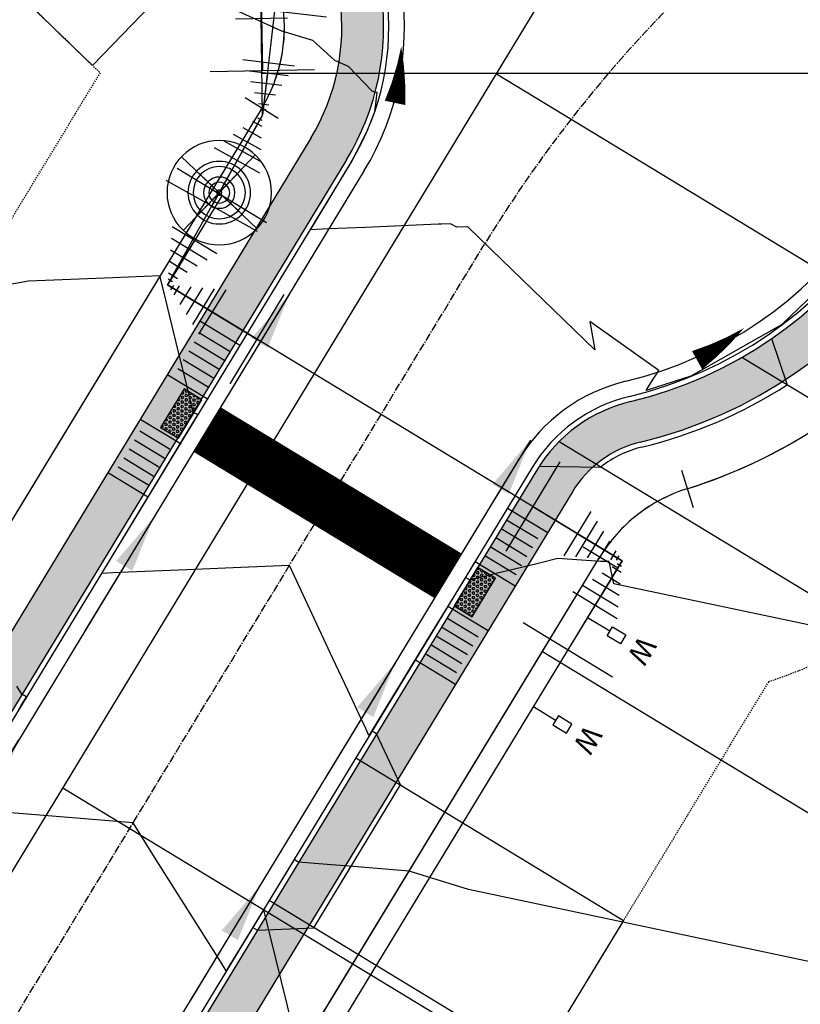
# Model space of a CAD drawing. Units: feet. Extents: x 6 to 2271954, y 12 to 13827659.
# Drawn here: x 2270219 to 2270294, y 13826131 to 13826226 of the extents above; entities that cross this region are included whole.
import ezdxf
from ezdxf.enums import TextEntityAlignment as Align

# ---------------------------------------------------------------- set-up
doc = ezdxf.new("R2010")
doc.units = ezdxf.units.FT
doc.header["$MEASUREMENT"] = 0
doc.linetypes.add('CENTER2', pattern=[1.125, 0.75, -0.125, 0.125, -0.125])
doc.linetypes.add('HIDDEN2', pattern=[0.1875, 0.125, -0.0625])
for name, color, linetype in [('C-ESMT', 2, 'HIDDEN2'), ('C-PARC-LOTS', 3, 'Continuous'), ('C-PARC-LOTS-ROW', 6, 'Continuous'), ('C-PLAT-CL', 1, 'CENTER2'), ('C-ROAD-ADA', 1, 'Continuous'), ('C-ROAD-BCRB', 1, 'Continuous'), ('C-ROAD-CROSSWALK', 1, 'Continuous'), ('C-ROAD-DRVY', 1, 'Continuous'), ('C-ROAD-FCRB', 2, 'Continuous'), ('C-ROAD-FLOW', 3, 'Continuous'), ('C-ROAD-GUTR', 251, 'Continuous'), ('C-ROAD-SDWK CONTRACTOR', 253, 'Continuous'), ('C-SDWK', 1, 'Continuous'), ('C-TOPO-CONT', 2, 'Continuous'), ('C-WATR-ALGN', 151, 'WATER'), ('C-WATR-FTTG', 171, 'Continuous'), ('C-WATR-FTTG @ 10', 171, 'Continuous'), ('C-WATR-FTTG @ 100', 171, 'Continuous'), ('C-WATR-FTTG @ 20', 171, 'Continuous'), ('C-WATR-FTTG @ 30', 171, 'Continuous'), ('C-WATR-FTTG @ 40', 171, 'Continuous'), ('C-WATR-FTTG @ 5', 171, 'Continuous'), ('C-WATR-FTTG @ 50', 171, 'Continuous'), ('C-WATR-FTTG @ 60', 171, 'Continuous'), ('C-WATR-SRVC', 151, 'Continuous'), ('C-WWTR-ALGN', 71, 'WASTEWATER'), ('C-WWTR-SRVC', 71, 'Continuous'), ('SP_PARC-LOTS-DIMS', 2, 'Continuous')]:
    doc.layers.add(name, color=color, linetype=linetype)
doc.styles.add('Leroy', font='simplex.shx')
doc.styles.add('Simplex', font='simplex.shx')
doc.styles.get("Standard").update_dxf_attribs({"font": 'simplex.shx'})
doc.styles.add('UTILITY', font='GOTHIC.TTF')
doc.linetypes.add('WASTEWATER', pattern='A,0.4,-0.1,["WW",Standard,S=0.06,R=0,X=-0.05,Y=-0.03],-0.12', length=0.62)
doc.linetypes.add('WATER', pattern='A,0.4,-0.1,["W",Standard,S=0.06,R=0,X=-0.05,Y=-0.03],-0.05', length=0.55)
doc.dimstyles.new('Junk', dxfattribs={"dimtxt": 0.1, "dimasz": 0.12, "dimexe": 0.05, "dimexo": 0.1, "dimgap": 0.04, "dimtad": 1, "dimzin": 3, "dimdsep": 46, "dimtxsty": 'Standard', "dimcen": 0, "dimadec": 4, "dimazin": 0, "dimtfac": 1, "dimtdec": 4, "dimtix": 1, "dimtmove": 1, "dimatfit": 3, "dimfxl": 1, "dimtolj": 1, "dimtzin": 3, "dimarcsym": 0})
pattern_1 = [(49.99999999999999, (0, 0), (3.586300913003767, -0.3137606749129755), [0.375, -4.125]), (355, (0, 0), (-0.693756668065, 3.760960668500059), [0.3, -3.3]), (100.45144446, (0.298858405, -0.02614672), (2.89254423363556, 3.447199954843147), [0.3187009599999999, -3.505710559999999]), (46.18420000000001, (0, 1), (5.336206653357862, -0.8275964039653827), [0.5625, -6.1875]), (96.63563549, (0.444683725, 0.931033465), (4.673309728371142, 4.870593003872752), [0.47805171, -5.258568799999999]), (351.1841639899999, (0, 1), (4.673309725273866, 4.870593001349951), [0.45, -4.950000005]), (21, (0.5, 0.75), (2.984535260592308, -2.013094453326694), [0.375, -4.125]), (326.0000000000001, (0.5, 0.75), (1.216576659607909, 3.625750225234265), [0.3, -3.3]), (71.45144474, (0.74871127, 0.58224213), (4.201111883649856, 1.612655764031769), [0.31870095, -3.50571056]), (37.50000000000001, (0, 0), (0.06079927658645334, 1.664469269156557), [0, -3.26, 0, -3.35, 0, -3.3125]), (7.499999999999999, (0, 0), (1.315347687210743, 1.972058559411801), [0, -1.91, 0, -3.185, 0, -1.2625]), (327.5, (-1.115, 0), (2.669112180862045, -0.1127743586718988), [0, -1.25, 0, -3.9, 0, -5.175]), (317.5, (-1.615, 0), (2.915930846711931, 0.5005249116615886), [0, -1.625, 0, -2.59, 0, -3.675])]

# ---------------------------------------------------------------- blocks, each defined once
blk = doc.blocks.new('*U65')
for p, q in [((-0.05953768788878681, 0.09463409087054811), (-0.1114298851021404, 0.009150304128674451)), ((-0.08548378672101545, 0.05189219712805207), (0, 0)), ((0, 0), (-0.05189219701527616, -0.08548378653523578)), ((-0.009150303681308387, -0.111429885083151), (-0.09463409029616401, -0.05953768801954229))]:
    blk.add_line(p, q)
blk = doc.blocks.new('*U111')
at = {"layer": 'C-WATR-FTTG @ 10', "xscale": 10, "yscale": 10, "zscale": 10}
blk.add_blockref('*U65', (2270276.611747327, 13826173.94213399), dxfattribs=at)
at = {"layer": 'C-WATR-FTTG @ 100', "xscale": 100, "yscale": 100, "zscale": 100}
blk.add_blockref('*U65', (2270276.611747327, 13826173.94213399), dxfattribs=at)
at = {"layer": 'C-WATR-FTTG @ 20', "xscale": 20, "yscale": 20, "zscale": 20}
blk.add_blockref('*U65', (2270276.611747327, 13826173.94213399), dxfattribs=at)
at = {"layer": 'C-WATR-FTTG @ 30', "xscale": 30, "yscale": 30, "zscale": 30}
blk.add_blockref('*U65', (2270276.611747327, 13826173.94213399), dxfattribs=at)
at = {"layer": 'C-WATR-FTTG @ 40', "xscale": 40, "yscale": 40, "zscale": 40}
blk.add_blockref('*U65', (2270276.611747327, 13826173.94213399), dxfattribs=at)
at = {"layer": 'C-WATR-FTTG @ 5', "xscale": 5, "yscale": 5, "zscale": 5}
blk.add_blockref('*U65', (2270276.611747327, 13826173.94213399), dxfattribs=at)
at = {"layer": 'C-WATR-FTTG @ 50', "xscale": 50, "yscale": 50, "zscale": 50}
blk.add_blockref('*U65', (2270276.611747327, 13826173.94213399), dxfattribs=at)
blk = doc.blocks.new('*U75')
at = {"flags": 128}
for points in [[(5.031335362703043, 52.49390148825054), (4.999999999999999, 0.9969584756224572)], [(4.996959402491505, 29.99695847648049), (-5.003040597508495, 19.99695847648049)], [(-5.003040597508495, 19.99695847648049), (-5.000000000000001, 0.9969584756224563)], [(-5.000000000000001, 0.9969584756224563), (-5, -2.000000005587935)], [(4.999999999999999, 0.9969584756224572), (4.99817638183102, -1.999999450761509)]]:
    blk.add_lwpolyline(points, dxfattribs=at)
for centre, radius in [((-5.000000000000001, 0.9969584756224563), 0.9999999999999999), ((4.999999999999999, 0.9969584756224572), 0.9999999999999997)]:
    blk.add_circle(centre, radius)
at = {"style": 'UTILITY'}
for rotation, p in [(180, (-5, -2.000000005587935)), (179.9651361099498, (4.99817638183102, -1.999999450761509))]:
    blk.add_text('S', height=2.5, rotation=rotation, dxfattribs=at).set_placement(p, align=Align.BOTTOM_CENTER)
at = {"color": 1}
for points in [[(-5.000000000000001, 1.9969584756224563), (-5.125333233564305, 1.9890731769369339), (-5.248689887164856, 1.9655416367510874), (-5.368124552684678, 1.9267349615107077), (-5.481753674101716, 1.8732651556663198), (-5.587785252292474, 1.8059754699974038), (-5.68454710592869, 1.7259271030438676), (-5.77051324277579, 1.634382465371146), (-5.844327925502016, 1.5327852706014524), (-5.904827052466021, 1.4227377671875283), (-5.9510565162951545, 1.3059754699974029), (-5.98228725072869, 1.1843397902081798), (-5.998026728428273, 1.0597489951517685), (-5.998026728428273, 0.9341679560931417), (-5.98228725072869, 0.8095771610367302), (-5.951056516295154, 0.6879414812475073), (-5.90482705246602, 0.5711791840573821), (-5.844327925502014, 0.461131680643458), (-5.770513242775789, 0.3595344858737648), (-5.684547105928688, 0.2679898482010432), (-5.587785252292472, 0.18794148124750754), (-5.481753674101714, 0.12065179557859129), (-5.368124552684677, 0.06718198973420408), (-5.248689887164852, 0.028375314493824355), (-5.1253332335643025, 0.00484377430797811), (-4.999999999999997, -0.0030415243775436807), (-4.874666766435693, 0.0048437743079787765), (-4.751310112835142, 0.02837531449382613), (-4.63187544731532, 0.0671819897342063), (-4.518246325898282, 0.12065179557859462), (-4.412214747707525, 0.18794148124751153), (-4.315452894071309, 0.26798984820104765), (-4.229486757224209, 0.3595344858737701), (-4.155672074497984, 0.46113168064346377), (-4.095172947533979, 0.5711791840573881), (-4.048943483704846, 0.6879414812475138), (-4.017712749271311, 0.8095771610367368), (-4.001973271571729, 0.9341679560931484), (-4.00197327157173, 1.0597489951517751), (-4.017712749271314, 1.1843397902081865), (-4.048943483704849, 1.3059754699974095), (-4.095172947533984, 1.4227377671875345), (-4.155672074497989, 1.5327852706014582), (-4.229486757224215, 1.634382465371151), (-4.315452894071317, 1.7259271030438725), (-4.412214747707534, 1.8059754699974078), (-4.518246325898292, 1.8732651556663233), (-4.63187544731533, 1.9267349615107103), (-4.751310112835153, 1.9655416367510892), (-4.874666766435705, 1.9890731769369352)], [(4.999999999999999, 1.9969584756224572), (4.874666766435695, 1.9890731769369348), (4.751310112835144, 1.9655416367510883), (4.631875447315322, 1.9267349615107086), (4.518246325898284, 1.8732651556663207), (4.412214747707526, 1.8059754699974047), (4.31545289407131, 1.7259271030438685), (4.22948675722421, 1.634382465371147), (4.155672074497984, 1.5327852706014533), (4.095172947533979, 1.4227377671875292), (4.0489434837048455, 1.3059754699974038), (4.01771274927131, 1.1843397902081807), (4.001973271571727, 1.0597489951517693), (4.001973271571727, 0.9341679560931426), (4.01771274927131, 0.809577161036731), (4.048943483704846, 0.6879414812475082), (4.09517294753398, 0.571179184057383), (4.155672074497986, 0.4611316806434589), (4.229486757224211, 0.3595344858737657), (4.315452894071312, 0.2679898482010441), (4.412214747707528, 0.18794148124750842), (4.518246325898286, 0.12065179557859218), (4.631875447315323, 0.06718198973420497), (4.751310112835148, 0.028375314493825243), (4.8746667664356975, 0.0048437743079789986), (5.000000000000003, -0.0030415243775427925), (5.125333233564307, 0.004843774307979665), (5.248689887164858, 0.02837531449382702), (5.36812455268468, 0.06718198973420719), (5.481753674101718, 0.12065179557859551), (5.587785252292475, 0.18794148124751242), (5.684547105928691, 0.26798984820104854), (5.770513242775791, 0.359534485873771), (5.844327925502016, 0.46113168064346466), (5.904827052466021, 0.571179184057389), (5.951056516295154, 0.6879414812475146), (5.982287250728689, 0.8095771610367377), (5.998026728428271, 0.9341679560931493), (5.99802672842827, 1.059748995151776), (5.982287250728686, 1.1843397902081874), (5.951056516295151, 1.3059754699974104), (5.904827052466016, 1.4227377671875354), (5.844327925502011, 1.532785270601459), (5.770513242775785, 1.6343824653711518), (5.684547105928683, 1.7259271030438734), (5.587785252292466, 1.8059754699974087), (5.481753674101708, 1.8732651556663242), (5.36812455268467, 1.9267349615107112), (5.248689887164847, 1.96554163675109), (5.125333233564295, 1.989073176936936)]]:
    blk.add_wipeout(points, dxfattribs=at)
blk = doc.blocks.new('*U76')
at = {"flags": 128}
for points in [[(5.040414248615955, 67.41426079303935), (4.999999999999999, 0.9969584756224572)], [(4.996959402491505, 29.99695847648049), (-5.003040597508495, 19.99695847648049)], [(-5.003040597508495, 19.99695847648049), (-5.000000000000001, 0.9969584756224563)], [(-5.000000000000001, 0.9969584756224563), (-5, -2.000000005587935)], [(4.999999999999999, 0.9969584756224572), (4.99817638183102, -1.999999450761509)]]:
    blk.add_lwpolyline(points, dxfattribs=at)
for centre, radius in [((-5.000000000000001, 0.9969584756224563), 0.9999999999999999), ((4.999999999999999, 0.9969584756224572), 0.9999999999999997)]:
    blk.add_circle(centre, radius)
at = {"style": 'UTILITY'}
for rotation, p in [(180, (-5, -2.000000005587935)), (179.9651361099498, (4.99817638183102, -1.999999450761509))]:
    blk.add_text('S', height=2.5, rotation=rotation, dxfattribs=at).set_placement(p, align=Align.BOTTOM_CENTER)
at = {"color": 1}
for points in [[(-5.000000000000001, 1.9969584756224563), (-5.125333233564305, 1.9890731769369339), (-5.248689887164856, 1.9655416367510874), (-5.368124552684678, 1.9267349615107077), (-5.481753674101716, 1.8732651556663198), (-5.587785252292474, 1.8059754699974038), (-5.68454710592869, 1.7259271030438676), (-5.77051324277579, 1.634382465371146), (-5.844327925502016, 1.5327852706014524), (-5.904827052466021, 1.4227377671875283), (-5.9510565162951545, 1.3059754699974029), (-5.98228725072869, 1.1843397902081798), (-5.998026728428273, 1.0597489951517685), (-5.998026728428273, 0.9341679560931417), (-5.98228725072869, 0.8095771610367302), (-5.951056516295154, 0.6879414812475073), (-5.90482705246602, 0.5711791840573821), (-5.844327925502014, 0.461131680643458), (-5.770513242775789, 0.3595344858737648), (-5.684547105928688, 0.2679898482010432), (-5.587785252292472, 0.18794148124750754), (-5.481753674101714, 0.12065179557859129), (-5.368124552684677, 0.06718198973420408), (-5.248689887164852, 0.028375314493824355), (-5.1253332335643025, 0.00484377430797811), (-4.999999999999997, -0.0030415243775436807), (-4.874666766435693, 0.0048437743079787765), (-4.751310112835142, 0.02837531449382613), (-4.63187544731532, 0.0671819897342063), (-4.518246325898282, 0.12065179557859462), (-4.412214747707525, 0.18794148124751153), (-4.315452894071309, 0.26798984820104765), (-4.229486757224209, 0.3595344858737701), (-4.155672074497984, 0.46113168064346377), (-4.095172947533979, 0.5711791840573881), (-4.048943483704846, 0.6879414812475138), (-4.017712749271311, 0.8095771610367368), (-4.001973271571729, 0.9341679560931484), (-4.00197327157173, 1.0597489951517751), (-4.017712749271314, 1.1843397902081865), (-4.048943483704849, 1.3059754699974095), (-4.095172947533984, 1.4227377671875345), (-4.155672074497989, 1.5327852706014582), (-4.229486757224215, 1.634382465371151), (-4.315452894071317, 1.7259271030438725), (-4.412214747707534, 1.8059754699974078), (-4.518246325898292, 1.8732651556663233), (-4.63187544731533, 1.9267349615107103), (-4.751310112835153, 1.9655416367510892), (-4.874666766435705, 1.9890731769369352)], [(4.999999999999999, 1.9969584756224572), (4.874666766435695, 1.9890731769369348), (4.751310112835144, 1.9655416367510883), (4.631875447315322, 1.9267349615107086), (4.518246325898284, 1.8732651556663207), (4.412214747707526, 1.8059754699974047), (4.31545289407131, 1.7259271030438685), (4.22948675722421, 1.634382465371147), (4.155672074497984, 1.5327852706014533), (4.095172947533979, 1.4227377671875292), (4.0489434837048455, 1.3059754699974038), (4.01771274927131, 1.1843397902081807), (4.001973271571727, 1.0597489951517693), (4.001973271571727, 0.9341679560931426), (4.01771274927131, 0.809577161036731), (4.048943483704846, 0.6879414812475082), (4.09517294753398, 0.571179184057383), (4.155672074497986, 0.4611316806434589), (4.229486757224211, 0.3595344858737657), (4.315452894071312, 0.2679898482010441), (4.412214747707528, 0.18794148124750842), (4.518246325898286, 0.12065179557859218), (4.631875447315323, 0.06718198973420497), (4.751310112835148, 0.028375314493825243), (4.8746667664356975, 0.0048437743079789986), (5.000000000000003, -0.0030415243775427925), (5.125333233564307, 0.004843774307979665), (5.248689887164858, 0.02837531449382702), (5.36812455268468, 0.06718198973420719), (5.481753674101718, 0.12065179557859551), (5.587785252292475, 0.18794148124751242), (5.684547105928691, 0.26798984820104854), (5.770513242775791, 0.359534485873771), (5.844327925502016, 0.46113168064346466), (5.904827052466021, 0.571179184057389), (5.951056516295154, 0.6879414812475146), (5.982287250728689, 0.8095771610367377), (5.998026728428271, 0.9341679560931493), (5.99802672842827, 1.059748995151776), (5.982287250728686, 1.1843397902081874), (5.951056516295151, 1.3059754699974104), (5.904827052466016, 1.4227377671875354), (5.844327925502011, 1.532785270601459), (5.770513242775785, 1.6343824653711518), (5.684547105928683, 1.7259271030438734), (5.587785252292466, 1.8059754699974087), (5.481753674101708, 1.8732651556663242), (5.36812455268467, 1.9267349615107112), (5.248689887164847, 1.96554163675109), (5.125333233564295, 1.989073176936936)]]:
    blk.add_wipeout(points, dxfattribs=at)
blk = doc.blocks.new('*U24')
h = blk.add_hatch()
h.set_pattern_fill('HEX', color=256, scale=0.9999999999999988, angle=401.8653135145088)
h.set_pattern_definition([(41.86531351450882, (1.467873105861953, 0.3945492220254143), (-0.1444924050987144, 0.1612356811279343), [0.1249999999999999, -0.2499999999999997]), (161.8653135145088, (1.467873105861953, 0.3945492220254143), (-0.06738799330392115, -0.205751934033366), [0.1249999999999998, -0.2499999999999997]), (101.8653135145087, (1.5609625699909, 0.4779719507920382), (-0.2118803984026355, -0.04451625290543162), [0.1249999999999998, -0.2499999999999996])])
h.paths.add_polyline_path([(0.9376118085630796, -2.00910032121219), (2.894021035620722, -1.593813745140315), (1.997002031113532, 2.632030185626173), (0.04059280405588972, 2.216743609554298)])
for p, q in [((-1.76496794844773, 8.314739210646037), (2.636952810100949, 9.249134007055197)), ((-1.068222353210914, 7.440356238470972), (2.35549378650065, 8.167107747513352)), ((-0.8605790652945594, 6.462151626095991), (2.563137074450613, 7.188903135145506)), ((-0.6529357773782047, 5.48394701372101), (2.770780362400576, 6.210698522777659)), ((-0.4452924894618504, 4.505742401346029), (2.97842365035054, 5.232493910409812)), ((-0.2376492015454961, 3.527537788971048), (3.186066938300503, 4.254289298041965)), ((-0.5191082202649973, 2.445511533170983), (3.882812537862578, 3.379906329490752)), ((0.5191082202730407, -2.445511533208875), (4.921028979242826, -1.511116736710333)), ((1.21585381475279, -3.319894501817409), (4.63956995840487, -2.593142991938573)), ((1.423497102669144, -4.298099114192387), (4.847213246354833, -3.571347604306421)), ((1.631140390585498, -5.276303726567368), (5.054856534304795, -4.549552216674267)), ((1.838783678501852, -6.254508338942348), (5.26249982225476, -5.527756829042116)), ((2.046426966418207, -7.23271295131733), (5.470143110204722, -6.505961441409961)), ((1.764967948455773, -8.31473921068393), (6.166888707004454, -7.380344414274775))]:
    blk.add_line(p, q)
blk.add_lwpolyline([(0.9376118085630796, -2.00910032121219), (2.894021035620722, -1.593813745140315), (1.997002031113532, 2.632030185626173), (0.04059280405588972, 2.216743609554298), (0.9376118088142014, -2.009100320820044)])
blk = doc.blocks.new('*U20')
at = {"linetype": 'Continuous', "flags": 128}
blk.add_lwpolyline([(4.761078143787194, 2.929613436061786), (4.541490005142738, 5.419950939078478)], dxfattribs=at)
at = {"flags": 128}
blk.add_lwpolyline([(5.259145650504917, 2.973531066087535), (5.390898541420473, 1.479328543762211), (4.394763522851142, 1.391493282527994), (4.26301063706947, 2.885695806036035)], close=True, dxfattribs=at)
at = {"insert": (4.936748661555296, 0.9373434058469731), "char_height": 1.999999999999999, "attachment_point": 8, "rotation": 185.03908317559018, "style": 'Leroy'}
blk.add_mtext('W', dxfattribs=at)
blk = doc.blocks.new('*U21')
at = {"linetype": 'Continuous', "flags": 128}
blk.add_lwpolyline([(-5.200271995130835, 2.051260868992486), (-5.419860134423368, 4.541598371952034)], dxfattribs=at)
at = {"flags": 128}
blk.add_lwpolyline([(-5.698339502144715, 2.007343242325432), (-5.566586622588814, 0.513140718998458), (-4.570451603299421, 0.6009759720664858), (-4.702204488116956, 2.09517849565954)], close=True, dxfattribs=at)
at = {"insert": (-5.024601485578592, 0.05899083805323202), "char_height": 1.999999999999999, "attachment_point": 8, "rotation": 185.03908317348214, "style": 'Leroy'}
blk.add_mtext('W', dxfattribs=at)
blk = doc.blocks.new('*U85')
for p, q in [((0.06119905714692156, 0.09356827901786796), (-0.03813518886468827, 0.1051002127960644)), ((0.01153193370935575, 0.09933424595709027), (0, 0)), ((0, 0), (-0.04866768761283981, -0.08735979655363807)), ((-0.004987789268214806, -0.1116936403978323), (-0.09234758590322005, -0.0630259527396633))]:
    blk.add_line(p, q)
blk = doc.blocks.new('*U140')
at = {"layer": 'C-WATR-FTTG @ 10', "xscale": 10, "yscale": 10, "zscale": 10}
blk.add_blockref('*U85', (2270242.179301949, 13826216.66312681), dxfattribs=at)
at = {"layer": 'C-WATR-FTTG @ 100', "xscale": 100, "yscale": 100, "zscale": 100}
blk.add_blockref('*U85', (2270242.179301949, 13826216.66312681), dxfattribs=at)
at = {"layer": 'C-WATR-FTTG @ 20', "xscale": 20, "yscale": 20, "zscale": 20}
blk.add_blockref('*U85', (2270242.179301949, 13826216.66312681), dxfattribs=at)
at = {"layer": 'C-WATR-FTTG @ 30', "xscale": 30, "yscale": 30, "zscale": 30}
blk.add_blockref('*U85', (2270242.179301949, 13826216.66312681), dxfattribs=at)
at = {"layer": 'C-WATR-FTTG @ 40', "xscale": 40, "yscale": 40, "zscale": 40}
blk.add_blockref('*U85', (2270242.179301949, 13826216.66312681), dxfattribs=at)
at = {"layer": 'C-WATR-FTTG @ 5', "xscale": 5, "yscale": 5, "zscale": 5}
blk.add_blockref('*U85', (2270242.179301949, 13826216.66312681), dxfattribs=at)
at = {"layer": 'C-WATR-FTTG @ 50', "xscale": 50, "yscale": 50, "zscale": 50}
blk.add_blockref('*U85', (2270242.179301949, 13826216.66312681), dxfattribs=at)
blk = doc.blocks.new('*U86')
for p, q in [((-0.03720157810461443, 0.1054342924316564), (-0.1066683805068106, 0.03349931282247062)), ((-0.07193497960765315, 0.06946680231439481), (0, 0)), ((0, 0), (0.001745264897440725, -0.09998615865164417)), ((0.05173834430086902, -0.0991135262015692), (-0.04824781444390257, -0.1008587911006355))]:
    blk.add_line(p, q)
blk = doc.blocks.new('*U141')
at = {"layer": 'C-WATR-FTTG @ 10', "xscale": 10, "yscale": 10, "zscale": 10}
blk.add_blockref('*U86', (2270241.985064336, 13826230.87919383), dxfattribs=at)
at = {"layer": 'C-WATR-FTTG @ 100', "xscale": 100, "yscale": 100, "zscale": 100}
blk.add_blockref('*U86', (2270241.985064336, 13826230.87919383), dxfattribs=at)
at = {"layer": 'C-WATR-FTTG @ 20', "xscale": 20, "yscale": 20, "zscale": 20}
blk.add_blockref('*U86', (2270241.985064336, 13826230.87919383), dxfattribs=at)
at = {"layer": 'C-WATR-FTTG @ 30', "xscale": 30, "yscale": 30, "zscale": 30}
blk.add_blockref('*U86', (2270241.985064336, 13826230.87919383), dxfattribs=at)
at = {"layer": 'C-WATR-FTTG @ 40', "xscale": 40, "yscale": 40, "zscale": 40}
blk.add_blockref('*U86', (2270241.985064336, 13826230.87919383), dxfattribs=at)
at = {"layer": 'C-WATR-FTTG @ 5', "xscale": 5, "yscale": 5, "zscale": 5}
blk.add_blockref('*U86', (2270241.985064336, 13826230.87919383), dxfattribs=at)
at = {"layer": 'C-WATR-FTTG @ 50', "xscale": 50, "yscale": 50, "zscale": 50}
blk.add_blockref('*U86', (2270241.985064336, 13826230.87919383), dxfattribs=at)
blk = doc.blocks.new('WA VALVE PC')
for p, q in [((0.03534712626909214, -0.03512592309465012), (-0.03536355191220839, 0.03558475542813538)), ((-0.03534712626909216, -0.03512592309465012), (0.0353635519122084, 0.03558475542813538))]:
    blk.add_line(p, q)
blk.add_circle((0, 0), 0.05000000047247347)
blk = doc.blocks.new('*U142')
at = {"layer": 'C-WATR-FTTG @ 100', "xscale": -99.99999999999999, "yscale": 100, "zscale": 100, "rotation": 91.38350723714568}
blk.add_blockref('WA VALVE PC', (2270238.029049364, 13826209.20689827), dxfattribs=at)
at = {"layer": 'C-WATR-FTTG @ 20', "xscale": -20, "yscale": 20, "zscale": 20, "rotation": 91.38350723714568}
blk.add_blockref('WA VALVE PC', (2270238.029049364, 13826209.20689827), dxfattribs=at)
at = {"layer": 'C-WATR-FTTG @ 30', "xscale": -30, "yscale": 30, "zscale": 30, "rotation": 91.38350723714568}
blk.add_blockref('WA VALVE PC', (2270238.029049364, 13826209.20689827), dxfattribs=at)
at = {"layer": 'C-WATR-FTTG @ 5', "xscale": -5, "yscale": 5, "zscale": 5, "rotation": 91.38350723714568}
blk.add_blockref('WA VALVE PC', (2270238.029049364, 13826209.20689827), dxfattribs=at)
at = {"layer": 'C-WATR-FTTG @ 50', "xscale": -49.99999999999999, "yscale": 50, "zscale": 50, "rotation": 91.38350723714568}
blk.add_blockref('WA VALVE PC', (2270238.029049364, 13826209.20689827), dxfattribs=at)
at = {"layer": 'C-WATR-FTTG @ 60', "xscale": -60, "yscale": 60, "zscale": 60, "rotation": 91.38350723714568}
blk.add_blockref('WA VALVE PC', (2270238.029049364, 13826209.20689827), dxfattribs=at)
blk = doc.blocks.new('*U95')
for p, q in [((0.09463409088592523, 0.05953768786434523), (0.00915030415745393, 0.1114298850997772)), ((0.05189219715013036, 0.08548378670761306), (0, 0)), ((0, 0), (0.0854837865218334, -0.05189219703735434)), ((0.1114298850807877, -0.009150303710087782), (0.05953768799510081, -0.09463409031154105))]:
    blk.add_line(p, q)
blk = doc.blocks.new('*U144')
at = {"layer": 'C-WATR-FTTG @ 10', "xscale": 10, "yscale": 10, "zscale": 10}
blk.add_blockref('*U95', (2270233.076458883, 13826200.36985623), dxfattribs=at)
at = {"layer": 'C-WATR-FTTG @ 100', "xscale": 100, "yscale": 100, "zscale": 100}
blk.add_blockref('*U95', (2270233.076458883, 13826200.36985623), dxfattribs=at)
at = {"layer": 'C-WATR-FTTG @ 20', "xscale": 20, "yscale": 20, "zscale": 20}
blk.add_blockref('*U95', (2270233.076458883, 13826200.36985623), dxfattribs=at)
at = {"layer": 'C-WATR-FTTG @ 30', "xscale": 30, "yscale": 30, "zscale": 30}
blk.add_blockref('*U95', (2270233.076458883, 13826200.36985623), dxfattribs=at)
at = {"layer": 'C-WATR-FTTG @ 40', "xscale": 40, "yscale": 40, "zscale": 40}
blk.add_blockref('*U95', (2270233.076458883, 13826200.36985623), dxfattribs=at)
at = {"layer": 'C-WATR-FTTG @ 5', "xscale": 5, "yscale": 5, "zscale": 5}
blk.add_blockref('*U95', (2270233.076458883, 13826200.36985623), dxfattribs=at)
at = {"layer": 'C-WATR-FTTG @ 50', "xscale": 50, "yscale": 50, "zscale": 50}
blk.add_blockref('*U95', (2270233.076458883, 13826200.36985623), dxfattribs=at)
blk = doc.blocks.new('*U98')
h = blk.add_hatch()
h.set_pattern_fill('HEX', color=256, scale=0.9999999999999988, angle=581.8653134991325)
h.set_pattern_definition([(221.8653134991326, (-1.467873105967836, -0.3945492216314865), (0.1444924050554442, -0.1612356811667113), [0.1249999999999999, -0.2499999999999998]), (341.8653134991325, (-1.467873105967836, -0.3945492216314865), (0.06738799335913805, 0.2057519340152813), [0.1249999999999998, -0.2499999999999997]), (281.8653134991324, (-1.560962570119172, -0.4779719503731285), (0.2118803984145822, 0.04451625284857006), [0.1249999999999998, -0.2499999999999996])])
h.paths.add_polyline_path([(-0.9376118080239048, 2.009100321463813), (-2.894021035192996, 1.593813745916973), (-1.99700203181988, -2.632030185090245), (-0.04059280465078909, -2.216743609543405)])
for p, q in [((-1.764967946224377, 8.31473921115759), (-6.16688870502382, 7.38034441592976)), ((-2.04642696447719, 7.232712951866523), (-5.470143108458743, 6.505961442877964)), ((-1.838783676823353, 6.254508339435817), (-5.262499820771297, 5.527756830454394)), ((-1.631140389169516, 5.276303727005111), (-5.054856533083849, 4.549552218030822)), ((-1.423497101515679, 4.298099114574406), (-4.847213245396405, 3.57134760560725)), ((-1.215853813861842, 3.319894502143703), (-4.639569957708958, 2.593142993183678)), ((-0.5191082196167478, 2.445511533348187), (-4.921028978837294, 1.511116738030972)), ((0.5191082196087042, -2.445511533310295), (-3.882812538769631, -3.379906328448736)), ((0.2376492005988237, -3.527537789034826), (-3.186066939442211, -4.254289297186933)), ((0.4452924882526609, -4.505742401465531), (-2.978423651754766, -5.232493909610505)), ((0.6529357759064981, -5.483947013896237), (-2.770780364067319, -6.210698522034077)), ((0.8605790635603354, -6.462151626326943), (-2.563137076379872, -7.188903134457648)), ((1.068222351214173, -7.440356238757648), (-2.355493788692428, -8.167107746881218)), ((1.764967946216334, -8.314739211119695), (-2.636952812583106, -9.249134006347528))]:
    blk.add_line(p, q)
blk.add_lwpolyline([(-0.9376118080239048, 2.009100321463813), (-2.894021035192996, 1.593813745916973), (-1.99700203181988, -2.632030185090245), (-0.04059280465078909, -2.216743609543405), (-0.9376118082750267, 2.009100321071667)])
blk = doc.blocks.new('*U35')
blk.add_leader([(0.2357531544348862, -0.09878974021793387), (0, 0)], dimstyle='Junk', override={"dimscale": 2, "dimasz": 0.055, "dimgap": 0.04, "dimtad": 0, "dimtdec": 2})

msp = doc.modelspace()

# ---------------------------------------------------------------- hatches: boundary and pattern name
at = {"layer": 'C-ROAD-SDWK CONTRACTOR'}
h = msp.add_hatch(color=256, dxfattribs=at)
h.dxf.hatch_style = 1
h.paths.add_polyline_path([(2270239.651602449, 13826194.78365359), (2270230.830051516, 13826180.25161178), (2270227.386682275, 13826182.31390324), (2270236.179275426, 13826196.86348419)])
at = {"layer": 'C-SDWK'}
h = msp.add_hatch(dxfattribs=at)
h.set_pattern_fill('AR-CONC', color=256, scale=0.5)
h.set_pattern_definition(pattern_1)
edge = h.paths.add_edge_path(flags=16)
edge.add_line((2269427.173702495, 13826706.85251138), (2270113.953259361, 13826043.81218454))
edge.add_arc((2270128.191811423, 13826058.56052801), 20.5, 226.0075547849481, 244.2100947406871)
edge.add_line((2270119.272825817, 13826040.10242151), (2270128.789314829, 13826040.90466925))
edge.add_line((2270128.789314828, 13826040.90466925), (2270131.781974266, 13826038.37734861))
edge.add_arc((2270128.191811423, 13826058.56052801), 20.5, 280.0862172717008, 328.740516087467)
edge.add_line((2270145.715744193, 13826047.92277541), (2270246.795306476, 13826214.4345868))
edge.add_arc((2270229.271373705, 13826225.0723394), 20.5, 328.7405160875942, 406.0075547667019)
edge.add_line((2270243.509925773, 13826239.82068287), (2269587.617874547, 13826873.04116234))
edge.add_arc((2269573.37932248, 13826858.29281887), 20.5, 46.00755476670552, 136.0075548085362)
edge.add_line((2269558.630979002, 13826872.53137093), (2269426.663911079, 13826735.8394069))
edge.add_arc((2269441.412254557, 13826721.60085485), 20.5, 136.0075548087384, 226.0075547849814)
edge = h.paths.add_edge_path()
edge.add_arc((2270128.191811423, 13826058.56052801), 24.5, 226.0075547849481, 328.740516087467)
edge.add_line((2270149.135048148, 13826045.84711637), (2270250.214610431, 13826212.35892776))
edge.add_arc((2270229.271373705, 13826225.0723394), 24.5, 328.7405160875942, 406.0075547667019)
edge.add_line((2270246.288179835, 13826242.69840842), (2269590.396128609, 13826875.9188879))
edge.add_arc((2269573.37932248, 13826858.29281887), 24.5, 46.00755476670552, 136.0075548085362)
edge.add_line((2269555.753253445, 13826875.30962499), (2269423.786185522, 13826738.61766096))
edge.add_arc((2269441.412254557, 13826721.60085485), 24.5, 136.0075548087384, 226.0075547849814)
edge.add_line((2269424.395448434, 13826703.97478582), (2270111.1750053, 13826040.93445898))
h = msp.add_hatch(dxfattribs=at)
h.set_pattern_fill('AR-CONC', color=256, scale=0.5)
h.set_pattern_definition(pattern_1)
edge = h.paths.add_edge_path()
edge.add_line((2270084.195517562, 13825871.42155502), (2270080.776213607, 13825873.49721406))
edge.add_line((2270080.776213607, 13825873.49721406), (2270268.431549728, 13826182.62825132))
edge.add_arc((2270280.82652657, 13826175.10398729), 14.50000000258838, 103.52930053627722, 148.7405161067767, ccw=False)
edge.add_arc((2270267.959683894, 13826228.57775992), 40.49999999873265, 283.5293005148824, 448.4205953644804)
edge.add_arc((2270269.475611503, 13826283.55686471), 14.49999999960639, 226.007554764676, 268.42059536359454, ccw=False)
edge.add_line((2270259.404440528, 13826273.12510957), (2269965.328426964, 13826557.03608847))
edge.add_arc((2269982.345233093, 13826574.66215749), 24.50000000050649, 136.007554797768, 226.0075547669713, ccw=False)
edge.add_line((2269964.719164061, 13826591.67896361), (2270051.637657217, 13826681.70945169))
edge.add_line((2270051.637657217, 13826681.70945169), (2270054.515382773, 13826678.93119763))
edge.add_line((2270054.515382773, 13826678.93119763), (2269967.596889617, 13826588.90070955))
edge.add_arc((2269982.345233093, 13826574.66215749), 20.50000000097143, 136.0075547973937, 226.0075547661087)
edge.add_line((2269968.106681025, 13826559.91381402), (2270262.18269459, 13826276.00283513))
edge.add_arc((2270269.475611508, 13826283.55686471), 10.50000000218389, 226.0075547349494, 268.4205953348441)
edge.add_arc((2270267.953556724, 13826228.57672554), 44.50120328177704, -69.2481716652079, 88.41274627126688, ccw=False)
edge.add_arc((2270267.959684159, 13826228.5777589), 44.499998941873, 283.52930049278257, 290.7439793907086, ccw=False)
edge.add_arc((2270280.826526573, 13826175.10398727), 10.50000001667521, 103.5293005384382, 148.7405160364613)
edge.add_line((2270271.850853682, 13826180.55259228), (2270084.195517562, 13825871.42155502))

# ---------------------------------------------------------------- linework, layer by layer
at = {"layer": 'C-PARC-LOTS', "color": 3, "linetype": 'Continuous', "lineweight": -3}
msp.add_polyline3d([(2270242.093763664, 13826217.28861786, 0), (2270242.265457775, 13826217.57875651, 0), (2270242.430587892, 13826217.87268057, 0), (2270242.5890706, 13826218.17024156, 0), (2270242.740825839, 13826218.47128915, 0), (2270242.885776952, 13826218.77567128, 0), (2270243.023850715, 13826219.08323419, 0), (2270243.154977381, 13826219.39382251, 0), (2270243.27909071, 13826219.70727935, 0), (2270243.396128006, 13826220.02344636, 0), (2270243.506030147, 13826220.34216383, 0), (2270243.608741616, 13826220.66327077, 0), (2270243.704210529, 13826220.98660495, 0), (2270243.792388659, 13826221.31200305, 0), (2270243.873231461, 13826221.6393007, 0), (2270243.946698099, 13826221.96833255, 0), (2270244.012751461, 13826222.2989324, 0), (2270244.07135818, 13826222.63093324, 0), (2270244.122488649, 13826222.96416737, 0), (2270244.166117041, 13826223.29846644, 0), (2270244.202221317, 13826223.63366159, 0), (2270244.230783239, 13826223.96958349, 0), (2270244.251788377, 13826224.30606246, 0), (2270244.265226122, 13826224.64292851, 0), (2270244.271089685, 13826224.98001147, 0), (2270244.269376105, 13826225.31714108, 0), (2270244.260086246, 13826225.65414702, 0), (2270244.243224802, 13826225.99085906, 0)], dxfattribs=at)
at = {"layer": 'C-PARC-LOTS-ROW', "color": 3}
msp.add_lwpolyline([(2270242.093763664, 13826217.28861786, 0.3505234373130113), (2270239.689826566, 13826235.86381011)], format="xyb", dxfattribs=at)
at = {"layer": 'C-ROAD-BCRB'}
for p, q in [((2270250.214610431, 13826212.35892776), (2270149.135048148, 13826045.84711637)), ((2270268.431549727, 13826182.62825132), (2270080.776213607, 13825873.49721406))]:
    msp.add_line(p, q, dxfattribs=at)
for centre, radius, start, end in [((2270267.959683894, 13826228.57775992), 40.49999999617883, 283.5293005155198, 88.4205953644564), ((2270229.271373705, 13826225.0723394), 24.5, 328.7405160875942, 46.00755476670198), ((2270280.826526565, 13826175.10398729), 14.5, 103.529300516571, 148.7405160897905), ((2270280.826526565, 13826175.10398729), 10.5, 103.529300516571, 148.7405160897905), ((2270280.826526565, 13826175.10398729), 10, 103.529300516571, 128.6117556831098)]:
    msp.add_arc(centre, radius, start, end, dxfattribs=at)
at = {"layer": 'C-ROAD-DRVY'}
msp.add_lwpolyline([(2270235.217957173, 13826254.08097091), (2270214.381051736, 13826232.49802925), (2270225.891953962, 13826221.38501301), (2270246.728859399, 13826242.96795467)], dxfattribs=at)
at = {"layer": 'C-ROAD-FCRB'}
for p, q in [((2270250.642023425, 13826212.09947038), (2270149.562461142, 13826045.58765899)), ((2270268.004136733, 13826182.8877087), (2270080.348800613, 13825873.75667144))]:
    msp.add_line(p, q, dxfattribs=at)
for centre, radius, start, end in [((2270267.959683894, 13826228.57775992), 39.99999999617883, 283.5293005155198, 88.4205953644564), ((2270229.271373705, 13826225.0723394), 25, 328.7405160875942, 46.00755476670198), ((2270280.826526565, 13826175.10398729), 15, 103.529300516571, 148.7405160897905)]:
    msp.add_arc(centre, radius, start, end, dxfattribs=at)
at = {"layer": 'C-ROAD-FLOW'}
msp.add_lwpolyline([(2270255.462440422, 13826223.21758305, 0, 2.000000000000007, -0.05002972121604023), (2270254.866541122, 13826217.80744336, 0, 0, -0.07507171295831763), (2270251.924262409, 13826211.32109824, 0, 0, -1.534882708495962)], format="xyseb", dxfattribs=at)
at = {"layer": 'C-ROAD-GUTR'}
for p, q in [((2270251.924262408, 13826211.32109824), (2270150.844700126, 13826044.80928685)), ((2270266.72189775, 13826183.66608084), (2270079.06656163, 13825874.53504358))]:
    msp.add_line(p, q, dxfattribs=at)
for centre, radius, start, end in [((2270267.959683894, 13826228.57775992), 38.49999999617883, 283.5293005155198, 88.4205953644564), ((2270229.271373705, 13826225.0723394), 26.5, 328.7405160875942, 46.00755476670198), ((2270280.826526565, 13826175.10398729), 16.5, 103.529300516571, 148.7405160897905)]:
    msp.add_arc(centre, radius, start, end, dxfattribs=at)
at = {"layer": 'C-SDWK'}
for p, q in [((2270246.795306476, 13826214.4345868), (2270145.715744193, 13826047.92277541)), ((2270271.850853682, 13826180.55259228), (2270084.195517562, 13825871.42155502))]:
    msp.add_line(p, q, dxfattribs=at)
for centre, radius, start, end in [((2270267.959683891, 13826228.57775992), 44.50000000051331, 283.5293005193852, 88.42059536099603), ((2270229.271373705, 13826225.0723394), 20.5, 328.7405160875942, 46.00755476670198), ((2270267.959683891, 13826228.57775992), 45.00000000051331, 283.5293005193852, 302.9302398837759)]:
    msp.add_arc(centre, radius, start, end, dxfattribs=at)
at = {"layer": 'C-TOPO-CONT', "color": 2, "linetype": 'Continuous', "lineweight": -3, "elevation": 668, "flags": 128}
msp.add_lwpolyline([(2270218.72555986, 13826159.51201378), (2270219.096094773, 13826160.12702077), (2270219.559263414, 13826160.89577951), (2270219.490214845, 13826160.93769485), (2270219.13185042, 13826161.15523689), (2270218.650941429, 13826161.91963313)], dxfattribs=at)
at = {"layer": 'C-WATR-ALGN'}
msp.add_line((2270090.60671248, 13825867.52969432), (2270276.611747327, 13826173.94213399), dxfattribs=at)
msp.add_lwpolyline([(2270242.159590826, 13826216.6134537), (2270241.985064887, 13826230.8791933)], dxfattribs=at)
at = {"layer": 'C-WWTR-ALGN'}
msp.add_line((2270098.516562976, 13825947.03889735), (2270278.514527632, 13826243.555689), dxfattribs=at)
at = {"layer": 'SP_PARC-LOTS-DIMS'}
msp.add_line((2270243.685308133, 13826216.29735036), (2270240.502219196, 13826218.27988535), dxfattribs=at)

# ---------------------------------------------------------------- block references
at = {"layer": 'C-ROAD-ADA', "rotation": 136.756237546565}
msp.add_blockref('*U24', (2270235.668239976, 13826187.25817531), dxfattribs=at)
at = {"layer": 'C-ROAD-FLOW', "xscale": -49.99999999999994, "yscale": 49.99999999999994, "zscale": 49.99999999999999, "rotation": 216.0049366220291}
for p in [(2270238.125340962, 13826188.58966417), (2270225.152471943, 13826167.21901445)]:
    msp.add_blockref('*U35', p, dxfattribs=at)
at = {"layer": 'C-WATR-FTTG'}
for name in ['*U141', '*U140', '*U142', '*U144', '*U111']:
    msp.add_blockref(name, (0, 0), dxfattribs=at)
at = {"layer": 'C-WATR-SRVC', "rotation": 53.70143290052151}
for name, p in [('*U20', (2270274.981545083, 13826161.62095968)), ('*U21', (2270274.981545025, 13826161.62095973))]:
    msp.add_blockref(name, p, dxfattribs=at)

# ---------------------------------------------------------------- texts
at = {"layer": 'C-ROAD-CROSSWALK', "style": 'Simplex'}
msp.add_text('2.0%%% MAX', height=1.4, rotation=328.3863272798241, dxfattribs=at).set_placement((2270248.406141928, 13826179.50491805), align=Align.MIDDLE_CENTER)

# ---------------------------------------------------------------- next in the draw order: block references
at = {"layer": 'C-WWTR-SRVC'}
for name, p, rotation in [('*U76', (2270319.605099127, 13826181.32576434), 58.77537998130192), ('*U75', (2270265.337606994, 13826120.68208015), 58.77537998962077)]:
    msp.add_blockref(name, p, dxfattribs=dict(at, rotation=rotation))

# ---------------------------------------------------------------- next in the draw order: hatches: boundary and pattern name
at = {"layer": 'C-ROAD-SDWK CONTRACTOR'}
h = msp.add_hatch(color=256, dxfattribs=at)
h.dxf.hatch_style = 1
h.paths.add_polyline_path([(2270266.065980757, 13826178.73136885), (2270257.244429824, 13826164.19932704), (2270260.630860003, 13826162.12565579), (2270269.50212115, 13826176.62740485)])

# ---------------------------------------------------------------- next in the draw order: linework, layer by layer
at = {"layer": 'C-ESMT'}
msp.add_line((2270290.632564391, 13826162.35132645), (2270037.015112326, 13825744.55864505), dxfattribs=at)
msp.add_lwpolyline([(2270130.851800036, 13826062.94241766), (2269444.885072119, 13826725.19801181), (2269569.906504903, 13826854.69566193), (2270226.611385351, 13826220.69044949)], close=True, dxfattribs=at)
msp.add_arc((2270267.959683891, 13826228.57775992), 70.00000000018024, 288.8988417570764, 83.41081800383392, dxfattribs=at)
at = {"layer": 'C-PARC-LOTS', "color": 3}
msp.add_lwpolyline([(2270268.997677649, 13826165.25341491), (2270363.028536425, 13826108.17279125)], dxfattribs=at)
at = {"layer": 'C-PARC-LOTS', "color": 3, "linetype": 'Continuous', "lineweight": -3}
for points in [[(2270242.093763664, 13826217.28861786, 0), (2270189.795139221, 13826131.13530959, 0), (2270141.014201383, 13826050.77680647, 0)], [(2270282.851103399, 13826180.84678858, 0), (2270283.44323379, 13826181.03557147, 0), (2270284.032971927, 13826181.23169977, 0), (2270284.620226694, 13826181.43514317, 0), (2270285.204907357, 13826181.64587025, 0), (2270285.786923583, 13826181.86384845, 0), (2270286.366185447, 13826182.08904408, 0), (2270286.942603453, 13826182.32142235, 0), (2270287.516088541, 13826182.56094737, 0), (2270288.086552107, 13826182.80758212, 0), (2270288.653906013, 13826183.06128849, 0), (2270289.2180626, 13826183.3220273, 0), (2270289.778934705, 13826183.58975825, 0), (2270290.336435671, 13826183.86443998, 0), (2270290.890479364, 13826184.14603005, 0), (2270291.44098018, 13826184.43448495, 0), (2270291.987853067, 13826184.72976012, 0), (2270292.531013531, 13826185.03180994, 0), (2270293.070377652, 13826185.34058773, 0), (2270293.605862096, 13826185.65604579, 0), (2270294.137384131, 13826185.97813538, 0)], [(2270282.851103399, 13826180.84678858, 0), (2270282.528834194, 13826180.74223675, 0), (2270282.209008553, 13826180.63043298, 0), (2270281.891789643, 13826180.51143429, 0), (2270281.577339299, 13826180.3853014, 0), (2270281.265817945, 13826180.25209866, 0), (2270280.95738451, 13826180.11189402, 0), (2270280.652196349, 13826179.96475901, 0), (2270280.350409158, 13826179.8107687, 0), (2270280.052176902, 13826179.65000165, 0), (2270279.75765173, 13826179.48253987, 0), (2270279.466983899, 13826179.3084688, 0), (2270279.180321701, 13826179.12787724, 0), (2270278.897811383, 13826178.94085734, 0), (2270278.619597072, 13826178.7475045, 0), (2270278.345820706, 13826178.54791736, 0), (2270278.076621958, 13826178.34219775, 0), (2270277.812138164, 13826178.13045062, 0), (2270277.552504259, 13826177.91278399, 0), (2270277.297852698, 13826177.68930892, 0), (2270277.048313397, 13826177.46013941, 0), (2270276.804013666, 13826177.22539239, 0), (2270276.565078137, 13826176.98518761, 0), (2270276.33162871, 13826176.73964761, 0), (2270276.103784483, 13826176.48889767, 0), (2270275.881661696, 13826176.23306571, 0), (2270275.66537367, 13826175.97228225, 0), (2270275.455030749, 13826175.70668033, 0), (2270275.250740243, 13826175.43639545, 0), (2270275.052606375, 13826175.16156551, 0), (2270274.860730229, 13826174.88233072, 0), (2270274.675209693, 13826174.59883353, 0), (2270274.496139415, 13826174.31121858, 0)], [(2270019.918592549, 13825754.93694026, 0), (2270040.675182979, 13825789.12997981, 0), (2270061.431773408, 13825823.32301936, 0), (2270082.188363826, 13825857.51605892, 0), (2270088.897060504, 13825868.56752384, 0), (2270102.944954257, 13825891.70909847, 0), (2270123.701544673, 13825925.90213803, 0), (2270144.458135105, 13825960.09517758, 0), (2270165.21472552, 13825994.28821714, 0), (2270185.971315953, 13826028.48125669, 0), (2270206.727906368, 13826062.67429625, 0), (2270227.484496791, 13826096.86733581, 0), (2270248.241087225, 13826131.06037536, 0), (2270268.997677649, 13826165.25341491, 0), (2270274.496139415, 13826174.31121858, 0)], [(2270268.997677649, 13826165.25341491, 0), (2270363.028536425, 13826108.17279125, 0)]]:
    msp.add_polyline3d(points, dxfattribs=at)
at = {"layer": 'C-PARC-LOTS-ROW', "color": 3}
for points in [[(2270282.851103399, 13826180.84678858, 0.8210522486496635), (2270272.423214693, 13826278.37813032)], [(2270282.851103399, 13826180.84678858, 0.1826923893633512), (2270274.496139415, 13826174.31121858)]]:
    msp.add_lwpolyline(points, format="xyb", dxfattribs=at)
for points in [[(2270242.093763664, 13826217.28861786), (2270141.014201383, 13826050.77680647)], [(2270019.918592549, 13825754.93694026), (2270274.496139415, 13826174.31121858)]]:
    msp.add_lwpolyline(points, dxfattribs=at)
at = {"layer": 'C-PLAT-CL'}
msp.add_lwpolyline([(2270067.526410862, 13825881.5403928), (2270263.31574955, 13826204.07085032, -0.06174227931819855), (2270282.957364675, 13826228.84152354)], format="xyb", dxfattribs=at)
at = {"layer": 'C-ROAD-CROSSWALK', "color": 253, "const_width": 4.999999999999997}
msp.add_lwpolyline([(2270236.865251618, 13826186.51387601), (2270259.94703224, 13826172.4959601)], dxfattribs=at)
at = {"layer": 'C-ROAD-DRVY'}
for p, q in [((2270290.931055885, 13826195.22260937), (2270292.422471998, 13826190.80777186)), ((2270288.092422602, 13826193.43629109), (2270315.238895271, 13826176.95725845)), ((2270270.571437619, 13826185.35499459), (2270306.936259101, 13826163.28004263)), ((2270268.666294294, 13826183.00200926), (2270274.586127242, 13826182.9179118))]:
    msp.add_line(p, q, dxfattribs=at)
for points in [[(2270241.249571614, 13826138.81400093), (2270241.676984513, 13826138.55454361), (2270247.080445842, 13826138.78390509), (2270255.383081998, 13826152.46112094), (2270253.093109235, 13826157.36071537), (2270252.665696352, 13826157.62017269)], [(2270251.108952067, 13826155.05569472), (2270276.753731714, 13826139.48825192), (2270268.451095545, 13826125.81103609), (2270242.806315897, 13826141.3784789)]]:
    msp.add_lwpolyline(points, dxfattribs=at)
at = {"layer": 'C-ROAD-FLOW'}
msp.add_lwpolyline([(2270288.287036788, 13826196.23433168, 0, 2.000000000000007, -0.05002972121604023), (2270283.800359592, 13826193.15302753, 0, 0, -0.07507171295831763), (2270276.966473766, 13826191.14611908, 0, 0, -1.534882708495962)], format="xyseb", dxfattribs=at)
at = {"layer": 'C-TOPO-CONT', "color": 2, "linetype": 'Continuous', "lineweight": -3, "flags": 128}
for points, elevation in [([(2270295.182027677, 13826199.72089148), (2270291.872513875, 13826196.54197203), (2270288.93856665, 13826194.88138524), (2270283.198808292, 13826191.6327475), (2270278.930858803, 13826190.25480107), (2270279.358998924, 13826190.98167126), (2270280.138614929, 13826192.17511283), (2270273.536509506, 13826196.87783147), (2270274.004035579, 13826194.13417915), (2270263.064196094, 13826204.73736851), (2270261.851771054, 13826205.93443998), (2270260.773737197, 13826205.88655703), (2270260.185307803, 13826206.23271789), (2270259.309164823, 13826206.19007557), (2270259.008135641, 13826206.17736732), (2270252.004340067, 13826205.88007614), (2270248.531860679, 13826205.73267928), (2270247.879117877, 13826205.7049722), (2270246.780738983, 13826205.65834915), (2270248.440250668, 13826208.40759044), (2270249.878649016, 13826210.79052282), (2270250.257273285, 13826211.41777329), (2270250.513540956, 13826211.84232086), (2270250.568794564, 13826211.93362257), (2270250.63935087, 13826212.0502108), (2270250.651701353, 13826212.07085468), (2270250.661681334, 13826212.08753672), (2270251.671409034, 13826214.06954249), (2270252.275032158, 13826215.25438945), (2270252.83459674, 13826216.72605381), (2270252.929152943, 13826216.97473475), (2270253.022637146, 13826217.70657271), (2270253.162237253, 13826218.79949373), (2270253.069921775, 13826218.79300116), (2270252.684423551, 13826218.92495536), (2270250.395010441, 13826221.29703806), (2270249.114513693, 13826221.86392802), (2270249.110543033, 13826221.86568587), (2270249.105465388, 13826221.87032902), (2270247.006092295, 13826223.790059), (2270244.035540675, 13826224.67563534), (2270236.764132448, 13826228.0053357)], 666), ([(2270295.515787127, 13826167.56476351), (2270275.83452651, 13826171.73432483), (2270275.382464288, 13826173.88418681), (2270274.558685633, 13826173.85995256), (2270274.558498087, 13826173.86959269), (2270270.44233677, 13826174.14987834), (2270268.687448807, 13826173.72076785), (2270267.532168682, 13826173.43827527), (2270264.555705315, 13826172.71046148), (2270262.037205684, 13826172.09463036), (2270261.889499142, 13826172.18429434), (2270261.60979269, 13826172.35408774), (2270259.928575869, 13826169.59493934), (2270258.245057429, 13826166.83718812), (2270254.718057613, 13826161.05965232), (2270252.366724403, 13826157.20796179), (2270252.061504219, 13826157.86100674), (2270251.624603631, 13826158.7957933), (2270250.34446873, 13826161.53475253), (2270248.922096618, 13826164.57804057), (2270244.754685625, 13826173.49457647), (2270240.096712459, 13826173.29685877), (2270234.921186719, 13826173.07717244), (2270228.544301931, 13826172.80649184), (2270227.857560492, 13826172.77734162), (2270226.793180235, 13826172.73216171), (2270228.250708665, 13826175.14678607), (2270229.125225722, 13826176.59556069), (2270231.480569262, 13826180.49755654), (2270234.293002679, 13826185.15679345), (2270234.77071992, 13826185.94671834), (2270235.965013022, 13826187.92153056), (2270235.826915884, 13826188.00536123), (2270235.537600028, 13826188.18098794), (2270234.814047246, 13826191.14002549), (2270234.193955115, 13826193.67595093), (2270233.263816917, 13826197.47983909), (2270232.802889403, 13826199.36484577), (2270232.346443359, 13826201.23152505), (2270227.822986296, 13826201.0474859), (2270219.743564991, 13826200.71877053), (2270205.496914458, 13826198.18049202)], 667), ([(2270320.726355282, 13826108.97787559), (2270307.749637699, 13826132.73590201), (2270261.895751334, 13826142.43966565), (2270256.217485862, 13826144.20016897), (2270253.157469497, 13826144.45166948), (2270250.089182909, 13826144.70384971), (2270248.745876948, 13826144.81425504), (2270245.632235306, 13826145.07016297), (2270245.563122555, 13826145.11211727), (2270245.204822312, 13826145.32962035), (2270244.361127947, 13826143.95016277), (2270238.683931769, 13826134.66783067), (2270238.228150222, 13826135.39217215), (2270237.815618115, 13826136.04778035), (2270231.841829604, 13826145.53926606), (2270229.77626872, 13826148.82011929), (2270220.444280888, 13826149.58643546), (2270214.733443236, 13826150.05539313)], 668)]:
    msp.add_lwpolyline(points, dxfattribs=dict(at, elevation=elevation))
at = {"layer": 'C-WATR-ALGN'}
msp.add_lwpolyline([(2270276.611747327, 13826173.94213399), (2270233.076458883, 13826200.36985623), (2270242.159590826, 13826216.6134537)], dxfattribs=at)
at = {"layer": 'C-WATR-SRVC'}
msp.add_line((2270296.767799428, 13826220.63557769), (2270242.118361625, 13826220.63633209), dxfattribs=at)
at = {"layer": 'SP_PARC-LOTS-DIMS'}
for p, q in [((2270282.292675165, 13826182.63670001), (2270283.409531634, 13826179.05687714)), ((2270272.893340676, 13826175.28418376), (2270276.098938154, 13826173.3382534))]:
    msp.add_line(p, q, dxfattribs=at)

# ---------------------------------------------------------------- next in the draw order: block references
at = {"layer": 'C-ROAD-ADA', "rotation": 136.756237546565}
msp.add_blockref('*U98', (2270261.227792297, 13826171.72480533), dxfattribs=at)
at = {"layer": 'C-ROAD-FLOW', "xscale": -49.99999999999994, "yscale": 49.99999999999994, "zscale": 49.99999999999999, "rotation": 216.0049366220291}
for p in [(2270261.205642662, 13826174.57896564), (2270248.232773643, 13826153.20831592), (2270212.179602925, 13826145.84836474), (2270235.259904624, 13826131.8376662)]:
    msp.add_blockref('*U35', p, dxfattribs=at)

doc.saveas('drawing.dxf')
